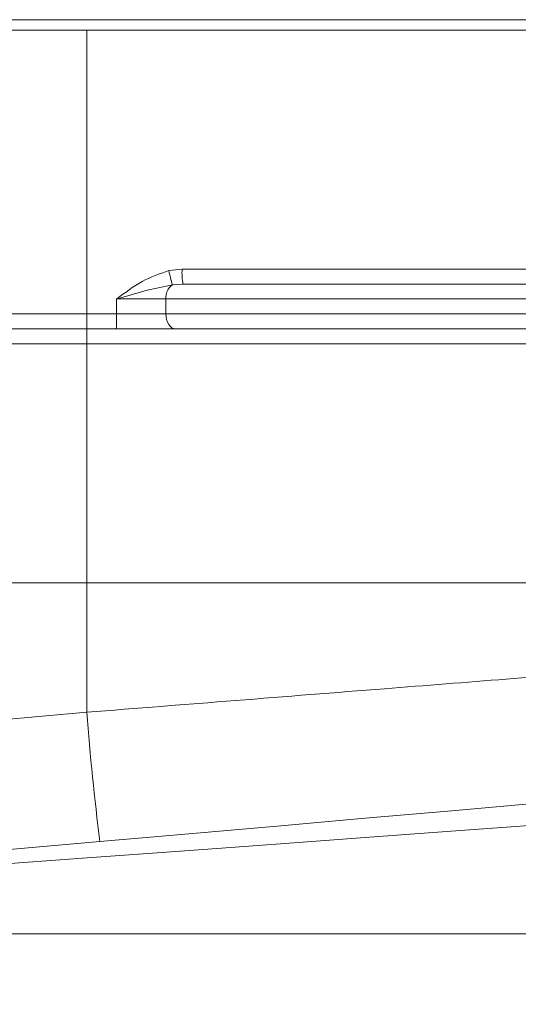
# Model space of a CAD drawing. Units: millimetres. Extents: x 181 to 1325, y 140 to 935.
# Drawn here: x 764 to 797, y 768 to 834 of the extents above; entities that cross this region are included whole.
import ezdxf

# ---------------------------------------------------------------- set-up
doc = ezdxf.new("R2010")
doc.units = ezdxf.units.MM
doc.header["$LTSCALE"] = 5
doc.linetypes.add('SLD-Durchgehend', pattern=[0])
doc.layers.add('MAßLINIE_MAßZEICHNUNGEN', color=7, linetype='SLD-Durchgehend')
doc.styles.add('SLDTEXTSTYLE0', font='Opinion Pro')
doc.dimstyles.new('SLDDIMSTYLE0', dxfattribs={"dimtxt": 26.458333, "dimasz": 17.5, "dimexe": 0, "dimexo": 0.0625, "dimgap": 6.614583, "dimtad": 0, "dimdec": 0, "dimrnd": 1e-09, "dimzin": 12, "dimdsep": 46, "dimtxsty": 'SLDTEXTSTYLE0', "dimsah": 1, "dimcen": 0.09, "dimadec": 0, "dimazin": 3, "dimtfac": 1, "dimtdec": 0, "dimtofl": 0, "dimtmove": 0, "dimatfit": 3, "dimfxl": 0, "dimfrac": 2, "dimtolj": 1, "dimtzin": 12, "dimarcsym": 0})

# ---------------------------------------------------------------- blocks, each defined once
blk = doc.blocks.new('_D_2')
at = {"layer": 'MAßLINIE_MAßZEICHNUNGEN', "color": 7}
for p, q in [((598.967, 812.102), (598.967, 657.902)), ((862.964, 812.102), (862.964, 657.902)), ((598.967, 662.902), (707.32, 662.902)), ((862.964, 662.902), (768.076, 662.902))]:
    blk.add_line(p, q, dxfattribs=at)
for points in [[(598.967, 662.902), (616.467, 655.402), (616.467, 670.402)], [(862.964, 662.902), (845.464, 670.402), (845.464, 655.402)]]:
    blk.add_solid(points, dxfattribs=at)
at = {"layer": 'MAßLINIE_MAßZEICHNUNGEN', "color": 7, "insert": (707.32, 678.238), "char_height": 26.4583, "attachment_point": 1, "style": 'SLDTEXTSTYLE0'}
blk.add_mtext('264', dxfattribs=at)

msp = doc.modelspace()

# ---------------------------------------------------------------- linework, layer by layer
at = {"color": 7, "linetype": 'SLD-Durchgehend', "lineweight": 18}
for p, q in [((538.965, 833.802), (922.965, 833.802)), ((538.965, 833.102), (922.965, 833.102)), ((768.493, 833.102), (768.493, 814.102)), ((773.988, 817.006), (774.876, 817.102)), ((774.876, 817.102), (802.259, 817.102)), ((774.937, 816.102), (774.238, 816.054)), ((774.937, 816.102), (804.61, 816.102)), ((773.793, 815.102), (770.484, 815.102)), ((770.484, 814.102), (770.484, 815.102)), ((803.967, 815.102), (773.793, 815.102)), ((773.793, 815.102), (773.793, 814.102)), ((762.65, 814.102), (768.493, 814.102)), ((768.493, 814.102), (770.484, 814.102)), ((768.493, 814.102), (768.493, 813.102)), ((770.484, 814.102), (773.793, 814.102)), ((773.793, 814.102), (803.967, 814.102)), ((768.493, 813.102), (762.383, 813.102)), ((770.465, 813.102), (768.493, 813.102)), ((768.493, 813.102), (768.493, 812.102)), ((774.436, 813.102), (770.465, 813.102)), ((804.61, 813.102), (774.436, 813.102)), ((768.493, 812.102), (762.115, 812.102)), ((768.493, 796.102), (768.493, 812.102)), ((802.532, 812.102), (768.493, 812.102)), ((750.784, 796.102), (768.493, 796.102)), ((768.493, 796.102), (807.032, 796.102)), ((768.493, 787.431), (768.493, 796.102)), ((755.529, 786.297), (768.493, 787.431)), ((769.365, 778.775), (756.4, 777.64)), ((798.121, 772.602), (755.747, 772.602))]:
    msp.add_line(p, q, dxfattribs=at)
at = {"color": 7, "linetype": 'SLD-Durchgehend', "lineweight": 18, "flags": 128}
for points in [[(773.793, 814.102), (773.805, 813.907), (773.842, 813.72), (773.901, 813.547), (773.981, 813.395), (774.079, 813.271), (774.19, 813.178), (774.31, 813.122), (774.436, 813.102)], [(806.838, 782.053), (804.256, 781.827), (798.662, 781.338), (792.947, 780.838), (787.134, 780.329), (781.249, 779.814), (775.318, 779.295), (769.365, 778.775)], [(756.256, 776.791), (762.128, 777.219), (768.2, 777.661), (774.454, 778.116), (780.874, 778.584), (787.443, 779.062), (794.143, 779.55), (800.956, 780.046), (806.838, 780.474)]]:
    msp.add_lwpolyline(points, dxfattribs=at)
at = {"color": 7, "linetype": 'SLD-Durchgehend', "lineweight": 18}
for centre, radius, start, end in [((781.761, 818.538), 7.923, 191.15222, 198.27175), ((779.04, 816.853), 4.171, 176.57654, 190.37106), ((774.844, 815.191), 1.055, 125.0544, 184.80067), ((757.266, 813.852), 13.22, 356.74732, 1.08308), ((948.342, 801.166), 180.373, 184.36719, 187.13118)]:
    msp.add_arc(centre, radius, start, end, dxfattribs=at)
for points, knots in [([(770.484, 815.102), (770.488, 815.105), (771.045, 815.51), (772.114, 816.338), (773.376, 816.787), (773.988, 817.006)], [0, 0, 0, 0, 0.003067, 0.51604, 1, 1, 1, 1]), ([(774.238, 816.054), (773.674, 815.94), (772.503, 815.703), (771.259, 815.325), (770.576, 815.129), (770.505, 815.108), (770.489, 815.104), (770.484, 815.102)], [0, 0, 0, 0, 0.455013, 0.943485, 0.987469, 0.996425, 1, 1, 1, 1]), ([(768.493, 787.431), (771.822, 787.694), (778.513, 788.222), (787.922, 788.964), (796.623, 789.65), (802.868, 790.143), (806.284, 790.413), (807.137, 790.48)], [0, 0, 0, 0, 0.252089, 0.506691, 0.718189, 0.929687, 1, 1, 1, 1])]:
    msp.add_open_spline(points, degree=3, knots=knots, dxfattribs=at)

# ---------------------------------------------------------------- dimensions: what is measured, and where the dimension line sits
at = {"layer": 'MAßLINIE_MAßZEICHNUNGEN', "color": 7}
dim = msp.add_linear_dim(base=(598.967, 662.902), p1=(862.964, 817.102), p2=(598.967, 817.102), dimstyle='SLDDIMSTYLE0', dxfattribs=at)
dim.commit()
dim.dimension.update_dxf_attribs({"geometry": '_D_2', "text_midpoint": (737.698, 662.902), "dimtype": 160})

doc.saveas('drawing.dxf')
